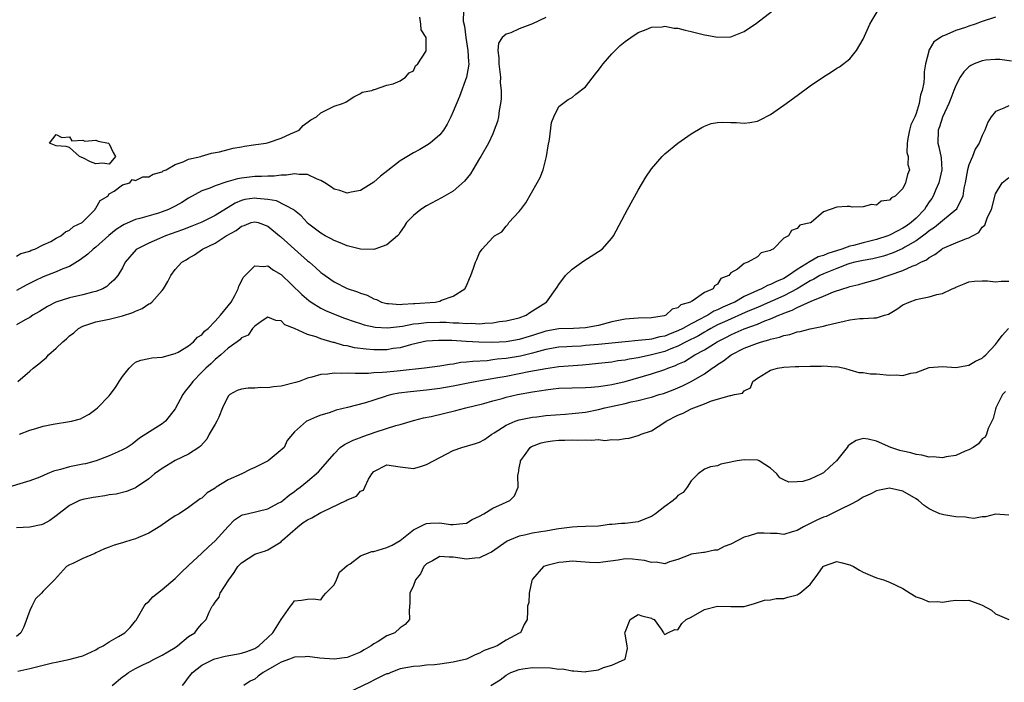
# Model space of a CAD drawing. Units: inches. Extents: x 2619000 to 2622000, y 1494000 to 1497000.
# Drawn here: x 2619231 to 2619380, y 1495230 to 1495330 of the extents above; entities that cross this region are included whole.
import ezdxf

# ---------------------------------------------------------------- set-up
doc = ezdxf.new("R2010")
doc.units = ezdxf.units.IN
doc.header["$MEASUREMENT"] = 0
doc.layers.add('LD26191494_2ft', color=175, linetype='Continuous')

msp = doc.modelspace()

# ---------------------------------------------------------------- linework, layer by layer
at = {"layer": 'LD26191494_2ft'}
for points, elevation in [([(2619298.57, 1495331), (2619298.54, 1495329.46), (2619298.7, 1495328.7), (2619298.91, 1495327), (2619299.25, 1495325), (2619299.32, 1495323.32), (2619299.36, 1495323), (2619299.35, 1495322.65), (2619299.01, 1495321), (2619297.95, 1495318.05), (2619297, 1495315.79), (2619296.64, 1495315), (2619296.11, 1495313.89), (2619295.53, 1495313), (2619295, 1495312.26), (2619293.51, 1495311), (2619293, 1495310.64), (2619291.96, 1495310.04), (2619291, 1495309.54), (2619289, 1495308.32), (2619287.12, 1495306.88), (2619286, 1495306), (2619285, 1495305.13), (2619283, 1495303.85), (2619281.61, 1495303.61), (2619281, 1495303.46), (2619279.87, 1495303.87), (2619279, 1495304.04), (2619278.45, 1495304.45), (2619277.63, 1495305), (2619277, 1495305.35), (2619276.44, 1495305.56), (2619275, 1495306.28), (2619273.71, 1495306.29), (2619273, 1495306.4), (2619271.81, 1495306.19), (2619271, 1495306.16), (2619269.96, 1495306.04), (2619269, 1495306.03), (2619268.03, 1495305.97), (2619267, 1495305.97), (2619265, 1495305.73), (2619264.38, 1495305.62), (2619263, 1495305.22), (2619262.81, 1495305.19), (2619261, 1495304.56), (2619260.23, 1495304.23), (2619259, 1495303.81), (2619257, 1495302.72), (2619255.96, 1495302.04), (2619255, 1495301.51), (2619253.98, 1495301), (2619253, 1495300.61), (2619252.44, 1495300.44), (2619249.63, 1495299.63), (2619249, 1495299.47), (2619247.27, 1495298.73), (2619247, 1495298.59), (2619246.06, 1495297.94), (2619244.97, 1495297.03), (2619243, 1495295.3), (2619242.6, 1495295), (2619241.77, 1495294.23), (2619240.61, 1495293.39), (2619239, 1495292.37), (2619238, 1495292), (2619237, 1495291.54), (2619235, 1495290.8), (2619233.78, 1495290.22), (2619232.43, 1495289.57), (2619231, 1495288.72)], 8198), ([(2619231.18, 1495275), (2619233, 1495276.53), (2619233.5, 1495277), (2619234.37, 1495277.63), (2619235, 1495278.22), (2619235.46, 1495278.54), (2619235.82, 1495279), (2619237, 1495280.02), (2619238, 1495281), (2619238.56, 1495281.44), (2619239, 1495281.89), (2619239.68, 1495282.32), (2619240.37, 1495283), (2619241, 1495283.33), (2619243, 1495283.99), (2619245, 1495284.43), (2619247, 1495284.92), (2619248.58, 1495285.42), (2619249, 1495285.63), (2619249.98, 1495286.02), (2619251, 1495286.7), (2619251.22, 1495286.78), (2619251.47, 1495287), (2619253, 1495288.74), (2619253.21, 1495289), (2619253.89, 1495290.11), (2619254.31, 1495291), (2619255, 1495291.91), (2619255.98, 1495293), (2619256.62, 1495293.38), (2619257, 1495293.63), (2619257.89, 1495294.11), (2619259.1, 1495295), (2619261, 1495295.92), (2619262.69, 1495297), (2619264.18, 1495297.82), (2619265, 1495298.47), (2619265.41, 1495298.59), (2619266.49, 1495299), (2619267, 1495299.14), (2619267.53, 1495299), (2619269, 1495298.49), (2619270.77, 1495297), (2619270.89, 1495296.89), (2619271, 1495296.81), (2619271.94, 1495295.94), (2619273, 1495295), (2619275, 1495293.23), (2619275.29, 1495293), (2619276.2, 1495292.2), (2619277, 1495291.47), (2619277.28, 1495291.28), (2619277.65, 1495291), (2619279, 1495290.07), (2619281, 1495289.06), (2619282.53, 1495288.53), (2619283, 1495288.32), (2619284.01, 1495288.01), (2619285, 1495287.49), (2619285.4, 1495287.4), (2619286.18, 1495287), (2619287, 1495286.76), (2619287.24, 1495286.76), (2619289, 1495286.61), (2619289.33, 1495286.67), (2619291, 1495286.75), (2619291.23, 1495286.77), (2619294.29, 1495287), (2619295, 1495287.15), (2619295.26, 1495287.26), (2619297, 1495287.86), (2619298.79, 1495289), (2619299, 1495289.44), (2619299.47, 1495290.53), (2619299.7, 1495291), (2619300.1, 1495292.1), (2619300.38, 1495293), (2619300.58, 1495293.42), (2619301, 1495294.43), (2619301.39, 1495295), (2619303, 1495296.76), (2619303.26, 1495297), (2619304.38, 1495297.62), (2619305, 1495298.46), (2619305.26, 1495298.74), (2619305.41, 1495299), (2619307, 1495300.66), (2619307.22, 1495301), (2619307.99, 1495302.01), (2619309.72, 1495305), (2619310.16, 1495305.84), (2619310.6, 1495307), (2619311.12, 1495309), (2619311.37, 1495310.63), (2619311.59, 1495311.59), (2619311.88, 1495314.12), (2619312.25, 1495315), (2619313, 1495316.54), (2619313.57, 1495317), (2619314.39, 1495317.61), (2619315, 1495317.94), (2619315.56, 1495318.44), (2619317, 1495319.54), (2619318.51, 1495321.49), (2619319, 1495322.03), (2619319.38, 1495322.62), (2619319.69, 1495323), (2619321, 1495324.54), (2619322.24, 1495325.76), (2619323, 1495326.37), (2619323.35, 1495326.65), (2619323.86, 1495327), (2619325, 1495327.75), (2619326.19, 1495328.19), (2619327, 1495328.56), (2619328.62, 1495328.62), (2619329, 1495328.69), (2619330.42, 1495328.42), (2619331, 1495328.39), (2619332.1, 1495328.1), (2619333, 1495327.92), (2619335, 1495327.41), (2619335.36, 1495327.36), (2619337, 1495327.03), (2619339, 1495327.09), (2619341, 1495327.91), (2619342.85, 1495329.15), (2619345.29, 1495331)], 8202), ([(2619231.44, 1495267), (2619233, 1495267.63), (2619233.89, 1495267.89), (2619235, 1495268.25), (2619236.55, 1495268.55), (2619239, 1495268.92), (2619239.31, 1495269), (2619240.64, 1495269.36), (2619241, 1495269.54), (2619241.95, 1495270.05), (2619243, 1495270.78), (2619243.25, 1495271), (2619245, 1495272.84), (2619245.14, 1495273), (2619245.94, 1495274.06), (2619246.51, 1495275), (2619247, 1495275.74), (2619248.01, 1495277), (2619248.51, 1495277.49), (2619249, 1495277.88), (2619249.8, 1495278.2), (2619251, 1495278.47), (2619251.44, 1495278.56), (2619253, 1495278.66), (2619255, 1495279.21), (2619255.42, 1495279.42), (2619257, 1495280.38), (2619257.74, 1495281), (2619258.34, 1495281.66), (2619259, 1495282.06), (2619259.43, 1495282.57), (2619259.95, 1495283), (2619261, 1495284.09), (2619261.85, 1495285), (2619263, 1495286.4), (2619263.44, 1495287), (2619263.99, 1495287.99), (2619264.49, 1495289), (2619264.6, 1495289.4), (2619265, 1495290.16), (2619265.27, 1495290.73), (2619267, 1495292.47), (2619268.36, 1495292.36), (2619269, 1495292.47), (2619269.82, 1495291.82), (2619271, 1495291.17), (2619274.12, 1495288.12), (2619275.21, 1495287.21), (2619275.52, 1495287), (2619277, 1495286.09), (2619277.72, 1495285.72), (2619279.42, 1495285), (2619280.57, 1495284.57), (2619282.04, 1495284.04), (2619283, 1495283.76), (2619283.57, 1495283.57), (2619285.21, 1495283.21), (2619287.09, 1495283.09), (2619289.36, 1495283.36), (2619291, 1495283.69), (2619291.76, 1495283.76), (2619293, 1495283.92), (2619295, 1495283.94), (2619295.93, 1495283.93), (2619297, 1495283.85), (2619297.86, 1495283.86), (2619299, 1495283.75), (2619299.79, 1495283.79), (2619301, 1495283.7), (2619301.8, 1495283.8), (2619303, 1495283.83), (2619304.03, 1495284.03), (2619305, 1495284.14), (2619307, 1495284.63), (2619308.05, 1495285), (2619308.59, 1495285.41), (2619309, 1495285.65), (2619311, 1495286.93), (2619311.14, 1495287), (2619312.74, 1495289.26), (2619313, 1495289.65), (2619313.99, 1495291), (2619315, 1495291.96), (2619316.77, 1495293.23), (2619319, 1495294.62), (2619319.53, 1495295), (2619321, 1495296.67), (2619321.26, 1495297), (2619323.37, 1495301), (2619325, 1495303.9), (2619326.15, 1495305.85), (2619327, 1495307.14), (2619328.6, 1495309), (2619328.79, 1495309.21), (2619329, 1495309.41), (2619331, 1495311.02), (2619333, 1495312.42), (2619334.6, 1495313.4), (2619335, 1495313.58), (2619336.03, 1495313.97), (2619337, 1495314.14), (2619337.79, 1495314.21), (2619339, 1495314.16), (2619339.86, 1495314.14), (2619341, 1495314.06), (2619341.84, 1495314.16), (2619343, 1495314.36), (2619343.45, 1495314.55), (2619345, 1495315.35), (2619347, 1495316.75), (2619349, 1495318.23), (2619351, 1495319.67), (2619353, 1495321.05), (2619354.22, 1495321.78), (2619355, 1495322.34), (2619355.44, 1495322.56), (2619357, 1495323.75), (2619358.01, 1495325), (2619359, 1495326.74), (2619359.18, 1495327.18), (2619360.02, 1495329), (2619360.37, 1495329.63), (2619361.13, 1495330.87)], 8204), ([(2619379, 1495330.05), (2619377, 1495329.43), (2619375.94, 1495329), (2619375, 1495328.69), (2619374.49, 1495328.49), (2619373, 1495328.03), (2619371.29, 1495327.29), (2619371, 1495327.19), (2619370.68, 1495327), (2619369.68, 1495326.32), (2619369, 1495325.13), (2619368.94, 1495325.06), (2619368.92, 1495325), (2619368.92, 1495324.92), (2619368.43, 1495323), (2619368.2, 1495321.8), (2619368.21, 1495321), (2619368.18, 1495320.18), (2619367.94, 1495319), (2619367.68, 1495318.32), (2619367.49, 1495317), (2619367, 1495315.5), (2619366.8, 1495315), (2619366.22, 1495313.78), (2619365.98, 1495313), (2619365.73, 1495311.73), (2619365.64, 1495311), (2619365.61, 1495309.61), (2619365.81, 1495309), (2619365.77, 1495307.77), (2619365.99, 1495307), (2619365.72, 1495306.28), (2619365.4, 1495305), (2619365, 1495304.14), (2619363.86, 1495303), (2619363.26, 1495302.74), (2619363, 1495302.38), (2619361.74, 1495302.26), (2619361, 1495301.65), (2619360.24, 1495301.76), (2619359, 1495301.37), (2619357.36, 1495301.36), (2619357, 1495301.45), (2619356.56, 1495301.44), (2619355, 1495301.32), (2619354.02, 1495301), (2619353, 1495300.63), (2619351.12, 1495299), (2619351.02, 1495298.98), (2619351, 1495298.96), (2619349.4, 1495298.6), (2619349, 1495298.09), (2619348.18, 1495297.82), (2619347.72, 1495297), (2619347, 1495296.63), (2619345.4, 1495295), (2619345.1, 1495294.9), (2619345, 1495294.77), (2619343.59, 1495294.41), (2619343, 1495293.85), (2619341.57, 1495293), (2619341, 1495292.82), (2619339.98, 1495291.98), (2619339, 1495291.4), (2619338.69, 1495291), (2619337.47, 1495290.53), (2619337, 1495289.7), (2619336.53, 1495289.47), (2619336.3, 1495289), (2619335, 1495288.45), (2619333.14, 1495287.14), (2619333, 1495287.07), (2619332.91, 1495287), (2619331.44, 1495286.56), (2619331, 1495286.12), (2619330.1, 1495285.9), (2619329.18, 1495285), (2619328.91, 1495284.91), (2619327, 1495284.62), (2619325, 1495284.56), (2619323, 1495284.41), (2619321, 1495283.98), (2619319, 1495283.47), (2619317, 1495283.11), (2619315.2, 1495283), (2619313, 1495282.92), (2619311, 1495282.57), (2619309, 1495281.92), (2619307, 1495281.32), (2619305, 1495281), (2619302.89, 1495280.89), (2619300.91, 1495280.91), (2619298.95, 1495281.05), (2619296.83, 1495281.17), (2619294.8, 1495281.2), (2619293, 1495281.1), (2619292.45, 1495281), (2619290.54, 1495280.54), (2619289, 1495280.08), (2619287.95, 1495279.95), (2619287, 1495279.78), (2619285, 1495279.77), (2619283.85, 1495279.85), (2619282.09, 1495280.09), (2619281, 1495280.35), (2619280.44, 1495280.44), (2619279, 1495280.86), (2619278.88, 1495280.88), (2619277, 1495281.44), (2619276.28, 1495281.72), (2619275, 1495282.07), (2619273, 1495283), (2619271.57, 1495283.57), (2619271, 1495284.14), (2619270.2, 1495284.2), (2619269, 1495284.69), (2619268.13, 1495284.13), (2619267, 1495283.33), (2619266.69, 1495283), (2619265.99, 1495282.01), (2619265, 1495281.58), (2619264.74, 1495281.26), (2619264.35, 1495281), (2619263, 1495280), (2619261.9, 1495279), (2619261, 1495278.29), (2619260.36, 1495277.64), (2619259.63, 1495277), (2619259, 1495276.4), (2619257.63, 1495275), (2619257.38, 1495274.62), (2619257, 1495274.11), (2619256.49, 1495273.51), (2619256.12, 1495273), (2619255, 1495270.85), (2619253.52, 1495269), (2619253, 1495268.56), (2619249.6, 1495266.4), (2619248.48, 1495265.52), (2619247.7, 1495265), (2619247, 1495264.63), (2619246.37, 1495264.37), (2619245, 1495263.73), (2619243.03, 1495262.97), (2619241.44, 1495262.56), (2619241, 1495262.46), (2619239.75, 1495262.25), (2619239, 1495262.08), (2619237.66, 1495261.66), (2619236.56, 1495261.44), (2619235.63, 1495261), (2619234.52, 1495260.52), (2619233, 1495259.97), (2619231.49, 1495259.49), (2619229.18, 1495258.82)], 8206), ([(2619231, 1495293.93), (2619231.66, 1495294.34), (2619233, 1495294.71), (2619233.18, 1495294.82), (2619233.76, 1495295), (2619235, 1495295.65), (2619236.17, 1495296.17), (2619237, 1495296.64), (2619237.7, 1495297), (2619238.37, 1495297.63), (2619239, 1495297.86), (2619239.59, 1495298.41), (2619240.89, 1495299), (2619242.86, 1495301), (2619242.89, 1495301.11), (2619243, 1495301.17), (2619243.64, 1495302.36), (2619244.78, 1495303), (2619245, 1495303.33), (2619245.75, 1495303.75), (2619247, 1495304.72), (2619248.12, 1495305), (2619248.49, 1495305.51), (2619249, 1495305.37), (2619250.08, 1495305.92), (2619251, 1495305.92), (2619251.65, 1495306.35), (2619253, 1495306.66), (2619253.18, 1495306.82), (2619253.62, 1495307), (2619255, 1495307.78), (2619256.17, 1495308.17), (2619257, 1495308.6), (2619258.85, 1495309), (2619258.95, 1495309.05), (2619260.49, 1495309.51), (2619261.7, 1495309.7), (2619263, 1495310.06), (2619263.73, 1495310.27), (2619265, 1495310.45), (2619265.45, 1495310.55), (2619267.19, 1495310.81), (2619268.75, 1495311), (2619269.11, 1495311.11), (2619271, 1495311.79), (2619272.4, 1495312.4), (2619273, 1495312.7), (2619273.71, 1495313), (2619274.31, 1495313.69), (2619275.48, 1495314.52), (2619276.33, 1495315), (2619277, 1495315.58), (2619279, 1495316.6), (2619280.29, 1495317), (2619280.79, 1495317.21), (2619281, 1495317.37), (2619282, 1495318), (2619283, 1495318.5), (2619283.27, 1495318.73), (2619284.7, 1495319), (2619285, 1495319.11), (2619285.11, 1495319.11), (2619287, 1495319.77), (2619287.96, 1495319.96), (2619289, 1495320.44), (2619289.8, 1495321), (2619290.34, 1495321.66), (2619291, 1495321.96), (2619291.3, 1495322.7), (2619291.68, 1495323), (2619292.86, 1495324.86), (2619292.93, 1495325), (2619292.94, 1495325.06), (2619292.94, 1495327), (2619292.16, 1495328.16), (2619292.13, 1495329), (2619291.96, 1495330.04)], 8196), ([(2619311, 1495329.99), (2619309, 1495329.03), (2619307, 1495328.3), (2619305.71, 1495327.71), (2619305, 1495327.49), (2619304.44, 1495327), (2619303.87, 1495326.13), (2619303.77, 1495325), (2619303.93, 1495323.93), (2619303.91, 1495323), (2619304.15, 1495321), (2619304.14, 1495320.14), (2619304.26, 1495319), (2619304.27, 1495317.73), (2619304.17, 1495317), (2619303.94, 1495315.94), (2619303.84, 1495315), (2619303.7, 1495314.3), (2619303.23, 1495313), (2619303, 1495312.43), (2619302.34, 1495311), (2619301.18, 1495309), (2619301, 1495308.72), (2619299.99, 1495307), (2619299.61, 1495306.39), (2619298.73, 1495305.27), (2619297, 1495303.77), (2619295.25, 1495302.75), (2619293, 1495301.53), (2619292.11, 1495301), (2619291, 1495300.1), (2619289.96, 1495299), (2619289.6, 1495298.4), (2619289, 1495297.55), (2619288.79, 1495297.21), (2619288.59, 1495297), (2619287, 1495295.65), (2619285.19, 1495295), (2619285, 1495294.95), (2619283, 1495294.98), (2619281.41, 1495295.41), (2619281, 1495295.47), (2619279.94, 1495295.94), (2619279, 1495296.28), (2619278.55, 1495296.55), (2619277.68, 1495297), (2619277, 1495297.41), (2619275, 1495298.93), (2619274.92, 1495299), (2619274.03, 1495300.03), (2619273, 1495300.84), (2619272.92, 1495300.92), (2619270.3, 1495302.3), (2619269, 1495302.52), (2619267.34, 1495302.66), (2619267, 1495302.72), (2619265.52, 1495302.48), (2619265, 1495302.35), (2619264.03, 1495301.96), (2619261, 1495300.07), (2619259, 1495299.06), (2619257.52, 1495298.48), (2619256.08, 1495297.92), (2619253.53, 1495297), (2619252.59, 1495296.58), (2619251, 1495295.92), (2619249.17, 1495295), (2619249.08, 1495294.92), (2619247.43, 1495293), (2619247, 1495292.15), (2619246.33, 1495291), (2619245.71, 1495290.29), (2619245, 1495289.69), (2619244.65, 1495289.35), (2619244.05, 1495289), (2619243, 1495288.6), (2619242.49, 1495288.49), (2619241, 1495288.07), (2619239, 1495287.62), (2619236.95, 1495287), (2619235.66, 1495286.34), (2619234.45, 1495285.55), (2619233.48, 1495285), (2619233, 1495284.68), (2619232.3, 1495284.3), (2619231, 1495283.54)], 8200), ([(2619381.41, 1495323.41), (2619379.64, 1495323.64), (2619379, 1495323.68), (2619377.56, 1495323.56), (2619377, 1495323.48), (2619375.8, 1495323), (2619375.27, 1495322.73), (2619375, 1495322.56), (2619374.21, 1495321.79), (2619373.68, 1495321), (2619373, 1495319.74), (2619372.71, 1495319), (2619372.25, 1495317.75), (2619371.94, 1495317), (2619371, 1495314.95), (2619370.53, 1495313.47), (2619370.34, 1495313), (2619370.28, 1495311), (2619370.45, 1495310.45), (2619370.79, 1495308.79), (2619370.91, 1495307), (2619370.46, 1495305), (2619370.01, 1495304.01), (2619369.58, 1495303), (2619369.37, 1495302.63), (2619369, 1495302.14), (2619368.54, 1495301.46), (2619368.26, 1495301), (2619367, 1495299.68), (2619366.24, 1495299), (2619365.52, 1495298.48), (2619365, 1495298.14), (2619364.22, 1495297.78), (2619363, 1495297.1), (2619362.73, 1495297), (2619361, 1495296.45), (2619359, 1495295.96), (2619357.56, 1495295.56), (2619357, 1495295.43), (2619355.79, 1495295), (2619353.67, 1495294.33), (2619353, 1495294.05), (2619352.19, 1495293.81), (2619351, 1495293.13), (2619349, 1495291.89), (2619347.73, 1495291), (2619347, 1495290.57), (2619345.89, 1495290.11), (2619345, 1495289.63), (2619344.51, 1495289.49), (2619343.63, 1495289), (2619343, 1495288.74), (2619342.49, 1495288.49), (2619341, 1495287.81), (2619339.61, 1495287), (2619339.2, 1495286.8), (2619337.78, 1495286.22), (2619337, 1495285.81), (2619336.4, 1495285.6), (2619335.49, 1495285), (2619335, 1495284.75), (2619334.44, 1495284.44), (2619333, 1495283.7), (2619331.73, 1495283), (2619331, 1495282.64), (2619329.8, 1495282.2), (2619329, 1495281.85), (2619328.28, 1495281.72), (2619327, 1495281.36), (2619326.65, 1495281.35), (2619325, 1495281.16), (2619323, 1495281), (2619319, 1495280.57), (2619317, 1495280.4), (2619316.34, 1495280.34), (2619315, 1495280.28), (2619314.21, 1495280.21), (2619313, 1495280.15), (2619311, 1495279.8), (2619309.38, 1495279.38), (2619309, 1495279.26), (2619307.17, 1495278.83), (2619305, 1495278.46), (2619303.66, 1495278.34), (2619303, 1495278.24), (2619302.13, 1495278.13), (2619299.97, 1495278.03), (2619299, 1495277.88), (2619298.17, 1495277.83), (2619297, 1495277.61), (2619296.44, 1495277.56), (2619295, 1495277.32), (2619292.67, 1495277), (2619289, 1495276.57), (2619288.52, 1495276.52), (2619287, 1495276.4), (2619286.33, 1495276.33), (2619285, 1495276.28), (2619284.21, 1495276.21), (2619283, 1495276.21), (2619282.17, 1495276.17), (2619281, 1495276.22), (2619280.17, 1495276.17), (2619279, 1495276.23), (2619278.07, 1495276.07), (2619277, 1495276.06), (2619275.63, 1495275.63), (2619275, 1495275.51), (2619273.7, 1495275), (2619273.17, 1495274.83), (2619271, 1495274.29), (2619269.83, 1495274.17), (2619269, 1495274.01), (2619267.94, 1495274.06), (2619267, 1495273.98), (2619266.03, 1495273.97), (2619265, 1495273.83), (2619264.37, 1495273.63), (2619263.24, 1495273), (2619263, 1495272.76), (2619262.15, 1495271), (2619261.57, 1495269.57), (2619261.29, 1495269), (2619261, 1495268.54), (2619260.14, 1495267), (2619259.76, 1495266.24), (2619258.8, 1495265.2), (2619258.54, 1495265), (2619257, 1495263.99), (2619255, 1495263.02), (2619253, 1495261.81), (2619252.5, 1495261.5), (2619251.84, 1495261), (2619251, 1495260.25), (2619249.11, 1495259), (2619249, 1495258.92), (2619247.63, 1495258.37), (2619246.04, 1495257.96), (2619245, 1495257.84), (2619244.32, 1495257.68), (2619243, 1495257.52), (2619242.57, 1495257.43), (2619241, 1495257.16), (2619240.53, 1495257), (2619239, 1495256.25), (2619237, 1495254.68), (2619236.04, 1495253.96), (2619235, 1495253.43), (2619234.7, 1495253.3), (2619233, 1495252.94), (2619231, 1495252.84)], 8208), ([(2619381, 1495316.68), (2619380.28, 1495316.28), (2619379, 1495315.79), (2619378.35, 1495315), (2619377.83, 1495314.17), (2619377.37, 1495313), (2619377, 1495312.19), (2619376.52, 1495311), (2619375.91, 1495310.09), (2619375.52, 1495309), (2619375, 1495307.75), (2619374.79, 1495307), (2619374.43, 1495305), (2619374.23, 1495304.23), (2619374.07, 1495303), (2619373.14, 1495301.14), (2619373.08, 1495301), (2619373, 1495300.91), (2619371, 1495299.29), (2619370.7, 1495299), (2619369.76, 1495298.24), (2619369, 1495297.78), (2619368.6, 1495297.4), (2619367, 1495296.26), (2619365.28, 1495295.28), (2619365, 1495295.11), (2619363.56, 1495294.44), (2619362.05, 1495293.95), (2619360.45, 1495293.55), (2619359, 1495293.28), (2619357.76, 1495293), (2619357, 1495292.8), (2619356.7, 1495292.7), (2619355, 1495292.09), (2619353, 1495291.28), (2619352.46, 1495291), (2619351.55, 1495290.45), (2619351, 1495290.19), (2619349, 1495289), (2619347, 1495287.94), (2619343.58, 1495286.42), (2619343, 1495286.19), (2619341.62, 1495285.62), (2619338.01, 1495284.01), (2619337, 1495283.54), (2619335.97, 1495283), (2619335.37, 1495282.63), (2619335, 1495282.45), (2619334.09, 1495281.91), (2619332.24, 1495281), (2619331, 1495280.34), (2619329.93, 1495279.93), (2619329, 1495279.53), (2619327, 1495279), (2619325, 1495278.58), (2619323.63, 1495278.37), (2619323, 1495278.22), (2619321.91, 1495278.09), (2619321, 1495277.92), (2619319, 1495277.7), (2619317.57, 1495277.57), (2619316.54, 1495277.46), (2619313, 1495277.19), (2619311, 1495276.92), (2619308.44, 1495276.44), (2619307, 1495276.14), (2619305, 1495275.75), (2619303.47, 1495275.47), (2619300.6, 1495275), (2619299.26, 1495274.74), (2619297, 1495274.26), (2619295, 1495273.92), (2619293, 1495273.69), (2619290.56, 1495273.44), (2619288.79, 1495273.21), (2619287.74, 1495273), (2619287, 1495272.81), (2619286.71, 1495272.71), (2619285, 1495272.18), (2619283.76, 1495271.76), (2619281.03, 1495271.03), (2619279.34, 1495270.66), (2619278.27, 1495270.27), (2619277, 1495269.88), (2619276.34, 1495269.66), (2619275, 1495269.06), (2619274.82, 1495269), (2619273, 1495267.39), (2619272.71, 1495267), (2619271.93, 1495266.07), (2619271.46, 1495265), (2619269.06, 1495263), (2619267, 1495261.96), (2619266.3, 1495261.7), (2619265.06, 1495261), (2619263, 1495260.1), (2619261.2, 1495259), (2619261, 1495258.85), (2619259.83, 1495258.17), (2619259, 1495257.35), (2619258.75, 1495257.25), (2619257, 1495255.95), (2619255.58, 1495255), (2619255, 1495254.66), (2619254, 1495254), (2619253, 1495253.31), (2619252.83, 1495253.17), (2619251, 1495252.05), (2619249.42, 1495251.42), (2619249, 1495251.22), (2619248.25, 1495251), (2619247.32, 1495250.68), (2619247, 1495250.61), (2619245.77, 1495250.23), (2619245, 1495249.92), (2619244.3, 1495249.7), (2619243, 1495249.06), (2619242.81, 1495249), (2619241, 1495248.21), (2619239.49, 1495247.49), (2619239, 1495247.28), (2619238.56, 1495247), (2619236.74, 1495245), (2619235, 1495243.28), (2619234.78, 1495243), (2619233.87, 1495242.13), (2619233.32, 1495241), (2619233, 1495240.37), (2619232.1, 1495237.9), (2619231.63, 1495237), (2619231, 1495236.42)], 8210), ([(2619231.18, 1495231.18), (2619233, 1495231.58), (2619233.8, 1495231.8), (2619235, 1495232.08), (2619236.45, 1495232.45), (2619237, 1495232.57), (2619239.11, 1495233), (2619240.6, 1495233.4), (2619241, 1495233.53), (2619243, 1495234.43), (2619243.34, 1495234.66), (2619244.09, 1495235), (2619245, 1495235.61), (2619246.41, 1495236.41), (2619247.37, 1495237), (2619248.19, 1495237.81), (2619249, 1495238.8), (2619249.09, 1495238.91), (2619250.29, 1495241), (2619250.59, 1495241.41), (2619251, 1495241.74), (2619251.59, 1495242.41), (2619252.29, 1495243), (2619253, 1495243.52), (2619255, 1495245.19), (2619255.88, 1495246.12), (2619257, 1495247.17), (2619259, 1495249.01), (2619260, 1495250), (2619261, 1495250.88), (2619263, 1495253.06), (2619263.95, 1495254.05), (2619265, 1495254.78), (2619265.15, 1495254.85), (2619265.86, 1495255), (2619269, 1495255.74), (2619270.57, 1495256.57), (2619271, 1495256.81), (2619271.25, 1495257), (2619272.19, 1495257.81), (2619273, 1495258.34), (2619273.36, 1495258.64), (2619273.86, 1495259), (2619275, 1495259.91), (2619276.67, 1495261.33), (2619277, 1495261.73), (2619279, 1495264.06), (2619279.93, 1495265), (2619280.56, 1495265.44), (2619281, 1495265.64), (2619281.9, 1495266.1), (2619283, 1495266.5), (2619283.35, 1495266.65), (2619285.39, 1495267.39), (2619288.34, 1495268.34), (2619289, 1495268.5), (2619291, 1495269.08), (2619292.53, 1495269.47), (2619293.7, 1495269.7), (2619297.42, 1495270.58), (2619298.92, 1495271), (2619301.67, 1495271.67), (2619303, 1495272.05), (2619304.42, 1495272.42), (2619305, 1495272.59), (2619306.72, 1495273), (2619309, 1495273.42), (2619310.38, 1495273.62), (2619311, 1495273.74), (2619312.14, 1495273.86), (2619313, 1495273.97), (2619315, 1495274.03), (2619317, 1495274.07), (2619317.85, 1495274.15), (2619319, 1495274.21), (2619319.67, 1495274.33), (2619321, 1495274.51), (2619323.02, 1495274.98), (2619327, 1495276.13), (2619329, 1495276.79), (2619329.49, 1495277), (2619330.61, 1495277.39), (2619331, 1495277.58), (2619331.98, 1495278.02), (2619333.57, 1495279), (2619335, 1495279.79), (2619336.94, 1495281), (2619338.33, 1495281.67), (2619339, 1495282.04), (2619339.67, 1495282.33), (2619341, 1495282.93), (2619343, 1495283.67), (2619344.14, 1495284.14), (2619345, 1495284.45), (2619346.25, 1495285), (2619346.79, 1495285.21), (2619347, 1495285.31), (2619348.25, 1495285.75), (2619349, 1495286.17), (2619351.14, 1495287.14), (2619353, 1495287.87), (2619354.52, 1495288.52), (2619355.91, 1495289), (2619356.75, 1495289.25), (2619357, 1495289.35), (2619358.33, 1495289.67), (2619359, 1495289.87), (2619361, 1495290.38), (2619365, 1495291.77), (2619366.42, 1495292.42), (2619367, 1495292.63), (2619367.7, 1495293), (2619368.6, 1495293.4), (2619369, 1495293.73), (2619369.83, 1495294.17), (2619370.89, 1495295), (2619371, 1495295.07), (2619373, 1495295.94), (2619374.6, 1495296.6), (2619375, 1495296.72), (2619375.54, 1495297), (2619376.48, 1495297.52), (2619377, 1495298.3), (2619377.39, 1495298.61), (2619377.82, 1495299.82), (2619378.39, 1495301), (2619379, 1495303.33), (2619380.04, 1495305), (2619381, 1495305.82)], 8212), ([(2619245.45, 1495229), (2619247, 1495230.31), (2619247.41, 1495230.59), (2619247.9, 1495231), (2619249, 1495231.6), (2619250.18, 1495232.18), (2619251, 1495232.56), (2619251.8, 1495233), (2619253, 1495233.59), (2619253.87, 1495234.13), (2619255, 1495234.79), (2619255.32, 1495235), (2619257, 1495236.41), (2619257.97, 1495237), (2619258.38, 1495237.62), (2619259, 1495238.37), (2619259.66, 1495239), (2619260.12, 1495240.12), (2619260.56, 1495241), (2619260.78, 1495241.22), (2619261, 1495241.61), (2619261.61, 1495242.39), (2619261.8, 1495243), (2619263.07, 1495245), (2619263.91, 1495246.09), (2619264.46, 1495247), (2619265, 1495247.58), (2619267, 1495248.87), (2619267.34, 1495249), (2619268.61, 1495249.39), (2619269, 1495249.53), (2619271, 1495250.76), (2619271.12, 1495250.88), (2619271.22, 1495251), (2619273.52, 1495253), (2619274.35, 1495253.65), (2619275, 1495254.08), (2619275.62, 1495254.38), (2619277, 1495255.17), (2619277.34, 1495255.34), (2619280.84, 1495257), (2619281, 1495257.1), (2619282.37, 1495257.63), (2619283, 1495258.38), (2619283.46, 1495258.54), (2619283.63, 1495259), (2619284.21, 1495260.21), (2619284.69, 1495261), (2619285, 1495261.38), (2619287, 1495262.37), (2619289, 1495262.07), (2619291, 1495261.81), (2619291.91, 1495262.09), (2619293, 1495262.41), (2619294.01, 1495263), (2619297, 1495264.53), (2619298.32, 1495265), (2619300.4, 1495265.6), (2619301, 1495265.81), (2619301.77, 1495266.23), (2619302.85, 1495267), (2619303.22, 1495267.22), (2619305, 1495268.4), (2619306.37, 1495269), (2619306.84, 1495269.16), (2619307, 1495269.2), (2619308.51, 1495269.49), (2619309, 1495269.58), (2619309.66, 1495269.66), (2619311, 1495269.82), (2619313.95, 1495270.05), (2619315, 1495270.12), (2619317, 1495270.35), (2619319, 1495270.76), (2619319.93, 1495271), (2619323, 1495271.68), (2619323.92, 1495271.92), (2619325, 1495272.13), (2619326.53, 1495272.53), (2619327, 1495272.63), (2619328.15, 1495273), (2619328.81, 1495273.19), (2619330.26, 1495273.74), (2619331.68, 1495274.32), (2619333.01, 1495274.99), (2619335, 1495276.16), (2619336.18, 1495277), (2619336.68, 1495277.32), (2619337, 1495277.56), (2619337.89, 1495278.11), (2619339.04, 1495279), (2619341, 1495280), (2619343, 1495280.8), (2619343.64, 1495281), (2619344.72, 1495281.28), (2619345, 1495281.4), (2619346.34, 1495281.66), (2619347, 1495281.94), (2619347.92, 1495282.08), (2619349, 1495282.48), (2619349.46, 1495282.54), (2619351, 1495282.94), (2619353, 1495283.36), (2619353.5, 1495283.5), (2619355, 1495283.84), (2619356.12, 1495284.12), (2619357, 1495284.29), (2619358.49, 1495284.49), (2619359, 1495284.5), (2619360.63, 1495284.63), (2619361, 1495284.6), (2619362.22, 1495285), (2619362.82, 1495285.18), (2619364.07, 1495285.93), (2619365, 1495286.55), (2619365.95, 1495287), (2619367, 1495287.36), (2619367.49, 1495287.49), (2619369, 1495287.77), (2619370.15, 1495288.15), (2619371, 1495288.31), (2619372.47, 1495289), (2619372.85, 1495289.15), (2619373, 1495289.26), (2619374.26, 1495289.74), (2619375, 1495290.06), (2619375.85, 1495290.15), (2619377, 1495290.21), (2619377.82, 1495290.18), (2619379, 1495290.03), (2619379.86, 1495290.14), (2619381, 1495290.13)], 8214), ([(2619256.06, 1495229), (2619256.48, 1495229.52), (2619257, 1495230.24), (2619257.59, 1495231), (2619259, 1495232.08), (2619260.84, 1495233), (2619260.96, 1495233.05), (2619262.56, 1495233.44), (2619264.25, 1495233.75), (2619265, 1495233.92), (2619265.83, 1495234.17), (2619267, 1495234.62), (2619267.65, 1495235), (2619269, 1495236.3), (2619269.76, 1495237), (2619271, 1495239.02), (2619272.39, 1495241), (2619272.69, 1495241.32), (2619273, 1495241.84), (2619274.09, 1495241.91), (2619275, 1495242.06), (2619275.85, 1495242.15), (2619277, 1495241.98), (2619277.41, 1495242.59), (2619277.78, 1495243), (2619279, 1495244.24), (2619279.38, 1495245), (2619279.84, 1495246.16), (2619281, 1495247.17), (2619281.42, 1495247.42), (2619283, 1495248.61), (2619284.72, 1495249.28), (2619285, 1495249.3), (2619286.3, 1495249.7), (2619287, 1495249.87), (2619287.77, 1495250.23), (2619289, 1495250.95), (2619291, 1495252.57), (2619291.9, 1495253), (2619292.62, 1495253.38), (2619293, 1495253.51), (2619293.56, 1495253.56), (2619295, 1495253.62), (2619296.63, 1495253.37), (2619297, 1495253.36), (2619298.49, 1495253.51), (2619299, 1495253.59), (2619299.88, 1495254.12), (2619301, 1495254.61), (2619301.67, 1495255), (2619303, 1495255.82), (2619304.48, 1495256.48), (2619305.57, 1495257), (2619306.3, 1495257.7), (2619306.83, 1495259), (2619306.77, 1495260.77), (2619306.82, 1495261), (2619306.87, 1495261.13), (2619307, 1495261.92), (2619307.18, 1495262.82), (2619307.19, 1495263), (2619307.77, 1495263.77), (2619308.66, 1495265), (2619308.85, 1495265.15), (2619310.3, 1495265.7), (2619311, 1495265.84), (2619312.01, 1495265.99), (2619313, 1495266.09), (2619313.9, 1495266.1), (2619315, 1495266.16), (2619315.88, 1495266.12), (2619317, 1495266.17), (2619317.9, 1495266.1), (2619319, 1495266.19), (2619319.92, 1495266.08), (2619321, 1495266.22), (2619321.85, 1495266.15), (2619323, 1495266.37), (2619323.6, 1495266.4), (2619325, 1495266.8), (2619325.15, 1495266.85), (2619325.44, 1495267), (2619327, 1495267.53), (2619329, 1495268.81), (2619329.23, 1495269), (2619331, 1495269.88), (2619331.8, 1495270.2), (2619333, 1495270.83), (2619335, 1495271.59), (2619336.05, 1495272.05), (2619337, 1495272.29), (2619338.88, 1495272.88), (2619339, 1495272.87), (2619339.57, 1495273), (2619340.77, 1495273.23), (2619341, 1495273.55), (2619341.95, 1495274.05), (2619342.32, 1495275), (2619343, 1495275.5), (2619345, 1495276.7), (2619346.04, 1495277), (2619347, 1495277.13), (2619348.77, 1495277.23), (2619349.27, 1495277.27), (2619351, 1495277.31), (2619352.69, 1495277.31), (2619353, 1495277.35), (2619354.78, 1495277.22), (2619355, 1495277.24), (2619356.15, 1495277), (2619356.81, 1495276.81), (2619357, 1495276.77), (2619358.35, 1495276.35), (2619359, 1495276.32), (2619360.12, 1495276.12), (2619361, 1495276.12), (2619363, 1495275.94), (2619363.98, 1495275.98), (2619365, 1495275.87), (2619366.23, 1495276.23), (2619367, 1495276.33), (2619369, 1495277.09), (2619371, 1495277.24), (2619373, 1495277.09), (2619375, 1495277.46), (2619375.96, 1495278.04), (2619377, 1495278.53), (2619377.25, 1495278.75), (2619377.54, 1495279), (2619379, 1495280.58), (2619379.3, 1495281), (2619380.04, 1495281.96), (2619380.96, 1495283)], 8216), ([(2619380.54, 1495273.46), (2619380.07, 1495273), (2619379.1, 1495271.1), (2619379.06, 1495271), (2619379.06, 1495270.94), (2619379, 1495270.8), (2619378.63, 1495269.37), (2619377.89, 1495267.89), (2619377.64, 1495267), (2619377.43, 1495266.57), (2619377, 1495266.31), (2619376.42, 1495265.58), (2619375.61, 1495265), (2619375, 1495264.66), (2619374.44, 1495264.44), (2619373, 1495263.78), (2619371.57, 1495263.57), (2619371, 1495263.42), (2619369.58, 1495263.58), (2619369, 1495263.55), (2619367.85, 1495263.85), (2619367, 1495263.94), (2619366.19, 1495264.19), (2619365, 1495264.45), (2619364.56, 1495264.56), (2619363.16, 1495265), (2619361, 1495265.95), (2619359.75, 1495266.25), (2619359, 1495266.35), (2619357.94, 1495266.06), (2619357, 1495265.47), (2619356.74, 1495265.26), (2619356.58, 1495265), (2619354.99, 1495263), (2619353.94, 1495262.06), (2619353, 1495261.16), (2619352.88, 1495261.12), (2619352.69, 1495261), (2619351, 1495260.2), (2619349.88, 1495259.88), (2619349, 1495259.79), (2619347.77, 1495259.77), (2619347, 1495260.1), (2619346.42, 1495260.42), (2619345.96, 1495261), (2619345, 1495261.89), (2619343.25, 1495263), (2619343.07, 1495263.07), (2619341, 1495263.16), (2619339.97, 1495263), (2619339.17, 1495262.83), (2619339, 1495262.78), (2619337.49, 1495262.51), (2619337, 1495262.24), (2619335.91, 1495262.09), (2619335, 1495261.71), (2619334.06, 1495261), (2619333, 1495259.98), (2619332.41, 1495259), (2619331.8, 1495258.2), (2619331, 1495257.75), (2619330.66, 1495257.34), (2619330.28, 1495257), (2619329, 1495256.08), (2619327.58, 1495255), (2619327, 1495254.59), (2619326.33, 1495254.33), (2619325, 1495253.78), (2619323, 1495253.54), (2619322.46, 1495253.54), (2619321, 1495253.37), (2619320.64, 1495253.36), (2619319, 1495253.11), (2619317, 1495253.07), (2619315.77, 1495253), (2619314.98, 1495252.98), (2619313, 1495252.69), (2619312.65, 1495252.65), (2619311, 1495252.35), (2619310.26, 1495252.26), (2619309, 1495252.06), (2619307.77, 1495251.77), (2619307, 1495251.62), (2619305.51, 1495251), (2619305.17, 1495250.83), (2619302.8, 1495249.2), (2619302.35, 1495249), (2619301, 1495248.33), (2619300.28, 1495248.28), (2619299, 1495248.11), (2619297, 1495248.44), (2619296.42, 1495248.42), (2619295, 1495248.52), (2619293.87, 1495247.87), (2619293, 1495247.42), (2619292.58, 1495247), (2619292.08, 1495245.92), (2619291.32, 1495245), (2619291, 1495244.13), (2619290.47, 1495243), (2619290.48, 1495241.52), (2619290.37, 1495240.37), (2619290.4, 1495239), (2619289.75, 1495238.25), (2619289, 1495237.72), (2619288.21, 1495237), (2619287, 1495236.51), (2619285.68, 1495235.68), (2619285, 1495235.3), (2619284.59, 1495235), (2619283.56, 1495234.44), (2619283, 1495234.07), (2619282.22, 1495233.78), (2619281, 1495233.25), (2619279, 1495233), (2619276.83, 1495233.17), (2619275, 1495233.43), (2619274.64, 1495233.36), (2619273, 1495233.3), (2619272.28, 1495233), (2619271, 1495232.57), (2619269.94, 1495231.94), (2619268.3, 1495231), (2619267.54, 1495230.46), (2619267, 1495229.96), (2619266.33, 1495229.67), (2619265.37, 1495229)], 8218), ([(2619381, 1495254.78), (2619379, 1495254.93), (2619377.49, 1495254.51), (2619377, 1495254.51), (2619375.74, 1495254.26), (2619375, 1495254.37), (2619374.49, 1495254.49), (2619373, 1495254.51), (2619371.18, 1495254.82), (2619371, 1495254.86), (2619370.61, 1495255), (2619369.49, 1495255.49), (2619369, 1495255.73), (2619368.23, 1495256.23), (2619367.37, 1495257), (2619367, 1495257.24), (2619365, 1495258.42), (2619363, 1495258.84), (2619361.47, 1495258.53), (2619361, 1495258.47), (2619360.07, 1495257.93), (2619359, 1495257.51), (2619358.72, 1495257.28), (2619358.24, 1495257), (2619357, 1495256.35), (2619355.8, 1495255.8), (2619355, 1495255.36), (2619353.42, 1495254.58), (2619353, 1495254.45), (2619352, 1495254), (2619350, 1495253), (2619349, 1495252.45), (2619348.25, 1495252.25), (2619347, 1495251.87), (2619345.99, 1495251.99), (2619345, 1495251.98), (2619344.04, 1495252.04), (2619343, 1495252.03), (2619341.62, 1495251.62), (2619341, 1495251.47), (2619339, 1495250.39), (2619337.98, 1495250.02), (2619337, 1495249.5), (2619336.51, 1495249.49), (2619335, 1495249.11), (2619334.88, 1495249.12), (2619333, 1495248.89), (2619332.8, 1495248.8), (2619331, 1495248.09), (2619329.72, 1495247.72), (2619329, 1495247.42), (2619327.69, 1495247.68), (2619327, 1495247.62), (2619325.94, 1495247.94), (2619325, 1495248.04), (2619324.1, 1495248.1), (2619323, 1495248.15), (2619321.97, 1495247.97), (2619319.65, 1495247.65), (2619319, 1495247.58), (2619317.64, 1495247.64), (2619315, 1495247.81), (2619313.66, 1495247.66), (2619313, 1495247.62), (2619311.16, 1495247.16), (2619311, 1495247.14), (2619310.65, 1495247), (2619309, 1495245.09), (2619308.94, 1495245), (2619308.89, 1495244.89), (2619308.52, 1495243), (2619308.44, 1495241.56), (2619308.26, 1495241), (2619308.26, 1495240.26), (2619308.19, 1495239), (2619307.75, 1495238.25), (2619307.17, 1495237), (2619307, 1495236.93), (2619305, 1495235.89), (2619303.64, 1495235), (2619303.16, 1495234.84), (2619303, 1495234.75), (2619301.7, 1495234.3), (2619301, 1495233.9), (2619300.34, 1495233.66), (2619299, 1495233.03), (2619297, 1495232.54), (2619295, 1495232.26), (2619294.17, 1495232.17), (2619293, 1495232.08), (2619291.97, 1495231.97), (2619291, 1495231.91), (2619289, 1495231.54), (2619287.59, 1495231), (2619287.19, 1495230.81), (2619287, 1495230.77), (2619286.62, 1495230.62), (2619285, 1495229.81), (2619284.48, 1495229.52), (2619281, 1495227.84)], 8220), ([(2619302.69, 1495229), (2619304.11, 1495229.89), (2619305, 1495230.57), (2619305.73, 1495231), (2619307, 1495231.46), (2619307.53, 1495231.53), (2619309, 1495231.77), (2619311.7, 1495231.7), (2619313, 1495231.51), (2619313.52, 1495231.52), (2619315, 1495231.22), (2619315.26, 1495231.26), (2619317, 1495231.08), (2619317.12, 1495231.12), (2619319, 1495231.4), (2619319.73, 1495231.73), (2619321, 1495232.09), (2619323, 1495233), (2619323.36, 1495234.64), (2619323.34, 1495235), (2619323, 1495236.78), (2619322.98, 1495236.98), (2619323, 1495237.1), (2619323.76, 1495239), (2619325, 1495239.77), (2619325.55, 1495239.55), (2619327, 1495239.19), (2619327.12, 1495239.12), (2619327.4, 1495239), (2619328.48, 1495237.52), (2619328.83, 1495237), (2619328.86, 1495236.86), (2619329, 1495236.75), (2619329.45, 1495237), (2619330.53, 1495237.47), (2619331, 1495237.46), (2619331.58, 1495238.42), (2619332.24, 1495239), (2619333, 1495239.36), (2619335, 1495240.52), (2619337, 1495241.04), (2619339, 1495240.96), (2619341, 1495240.96), (2619342.58, 1495241.42), (2619344.09, 1495241.91), (2619345, 1495241.95), (2619345.84, 1495242.16), (2619347, 1495242.2), (2619347.61, 1495242.39), (2619349, 1495242.71), (2619349.19, 1495242.81), (2619349.44, 1495243), (2619351, 1495244.28), (2619352.15, 1495245.85), (2619352.94, 1495247), (2619353, 1495247.05), (2619355, 1495247.79), (2619355.6, 1495247.6), (2619357, 1495247.27), (2619357.56, 1495247), (2619358.44, 1495246.44), (2619359, 1495246.15), (2619360.43, 1495245.57), (2619361, 1495245.3), (2619362.07, 1495245), (2619363, 1495244.64), (2619365, 1495243.67), (2619366.11, 1495243), (2619367, 1495242.42), (2619367.83, 1495242.17), (2619369, 1495241.67), (2619370.28, 1495241.72), (2619371, 1495241.64), (2619372.18, 1495241.82), (2619373, 1495241.9), (2619374.11, 1495241.89), (2619375, 1495241.93), (2619376.74, 1495241.26), (2619377, 1495241.19), (2619378.39, 1495240.39), (2619379, 1495239.84), (2619379.62, 1495239.62), (2619381, 1495238.99)], 8222)]:
    msp.add_lwpolyline(points, dxfattribs=dict(at, elevation=elevation))
at = {"layer": 'LD26191494_2ft', "elevation": 8196}
msp.add_lwpolyline([(2619237, 1495310.59), (2619235.98, 1495311), (2619237, 1495312.31), (2619237.85, 1495311.85), (2619239, 1495311.97), (2619239.36, 1495311.36), (2619241, 1495311.49), (2619241.3, 1495311.3), (2619243, 1495311.45), (2619243.33, 1495311.33), (2619244.88, 1495311), (2619245, 1495310.91), (2619245.58, 1495309.58), (2619245.94, 1495309), (2619245, 1495307.83), (2619244, 1495308), (2619243, 1495307.87), (2619242.19, 1495308.19), (2619241, 1495308.81), (2619240.84, 1495308.84), (2619240.51, 1495309), (2619239, 1495310.34), (2619238.5, 1495310.5)], close=True, dxfattribs=at)

doc.saveas('drawing.dxf')
